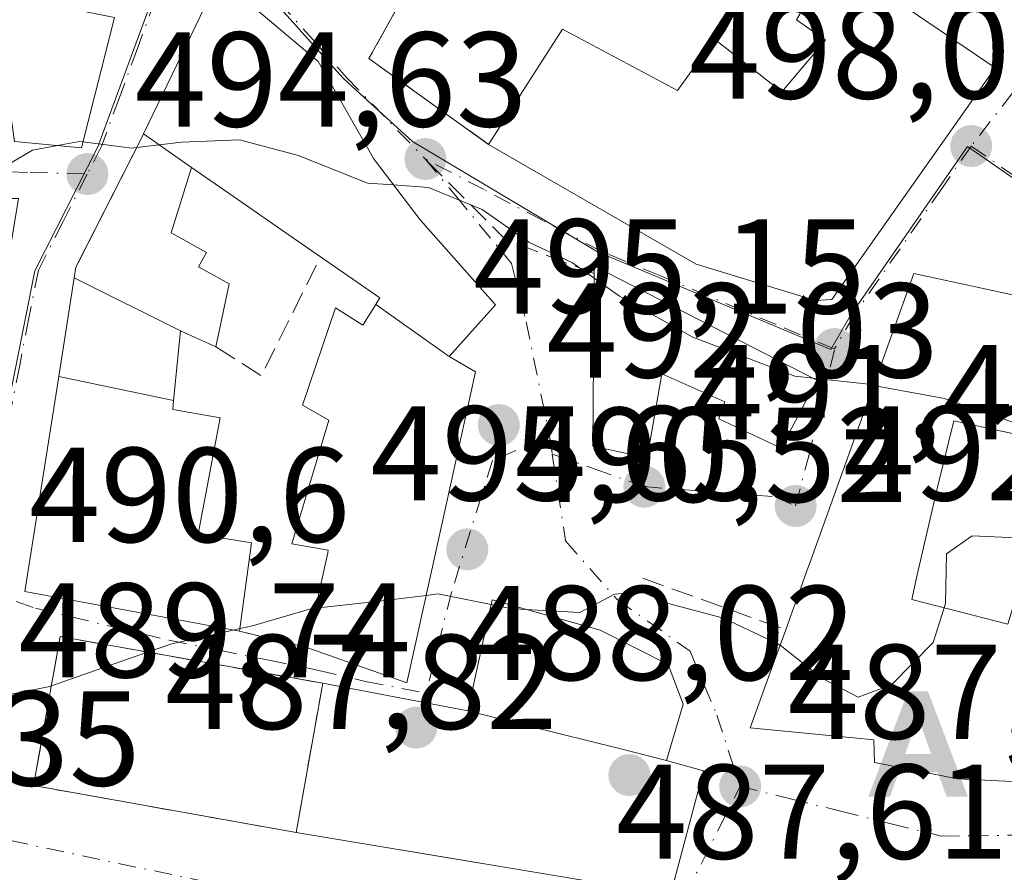
# Model space of a CAD drawing. Units: metres. Extents: x 556432 to 559889, y 4710155 to 4712497.
# Drawn here: x 558662 to 558735, y 4712181 to 4712244 of the extents above; entities that cross this region are included whole.
import ezdxf

# ---------------------------------------------------------------- set-up
doc = ezdxf.new("R2010")
doc.units = ezdxf.units.M
doc.header["$MEASUREMENT"] = 0
doc.linetypes.add('DGN Style 3', pattern=[2.307223458686699, 1.648016756204785, -0.6592067024819142])
doc.linetypes.add('DGN Style 4', pattern=[2.6384748266838614, 1.318413404963828, -0.6592067024819142, 0.001648016756204785, -0.6592067024819142])
for name, color, linetype, lineweight in [('Alojamiento puntual', 7, 'Continuous', 0), ('Curva de nivel maestra oculto', 30, 'DGN Style 3', 30), ('Curva de nivel normal', 30, 'Continuous', 0), ('Edificación Cxs', 1, 'Continuous', 13), ('Instalación de servicios públicos', 91, 'DGN Style 3', 0), ('Instalación de servicios públicos CxS', 91, 'Continuous', 0), ('Instalación sanitaria CxS', 9, 'Continuous', 0), ('Muro lineal', 1, 'DGN Style 3', 13), ('Núcleo urbano CxS', 7, 'Continuous', 0), ('Obra de contención lineal', 1, 'DGN Style 3', 13), ('Pista deportiva Cxs', 7, 'Continuous', 0), ('Punto de cota en terreno', 7, 'Continuous', 0), ('Rótulo de punto de cota en terreno', 7, 'Continuous', 0), ('Suelo desnudo CxS', 253, 'Continuous', 0), ('Vía urbana Cxs', 4, 'Continuous', 0), ('Vía urbana eje', 4, 'DGN Style 4', 0)]:
    doc.layers.add(name, color=color, linetype=linetype, lineweight=lineweight)
doc.styles.add('Style-Arial', font='txt')

# ---------------------------------------------------------------- blocks, each defined once
blk = doc.blocks.new('5PATER')
at = {"layer": 'Suelo desnudo CxS', "linetype": 'Continuous', "lineweight": 0}
h = blk.add_hatch(color=51, dxfattribs=at)
edge = h.paths.add_edge_path()
edge.add_ellipse((0, 0), major_axis=(-0.1095731443231308, -0.1110710700762829), ratio=0.9994222409660322, start_angle=0, end_angle=360)
blk = doc.blocks.new('*U36')
at = {"layer": 'Vía urbana Cxs', "color": 4, "linetype": 'Continuous', "lineweight": 0}
for points in [[(558740.6001000004, 4712222.8201, 501.7237000000023), (558728.6901000004, 4712225.380100001, 499.1956999999966), (558728.3486000003, 4712224.4308, 499.0185999999958), (558721.0301000001, 4712204.090100001, 497.0568000000058), (558720.7207000004, 4712203.2303, 496.7856000000029), (558719.8853000002, 4712200.908299999, 495.5469000000012), (558719.6781000001, 4712200.3321, 495.1609999999928), (558719.6239, 4712200.181500001, 495.0584999999992), (558719.1700999998, 4712198.920100001, 494.1725000000006), (558718.4392999997, 4712196.9069, 492.8536000000022), (558716.5201000003, 4712191.620100001, 490.5774999999995), (558724.2106999997, 4712190.875299999, 492.5727999999945), (558725.7100999998, 4712190.7301, 492.8641999999964), (558725.7600999996, 4712189.0601, 491.2397999999957), (558731.9600999998, 4712187.850099999, 492.3999999999942), (558751.1201, 4712186.890100001, 492.6064000000042)], [(558617.3700000001, 4712196.142700001, 494.3987000000052), (558623.3837000001, 4712195.937200001, 494.3920999999973), (558626.3101000004, 4712197.690099999, 494.4680999999982), (558628.6700999998, 4712201.770099999, 496.0847000000067), (558656.0701000001, 4712194.8201, 493.0400999999983), (558657.9600999998, 4712205.7301, 493.4186999999947), (558658.6901000004, 4712209.880100001, 494.8227000000043), (558662.1700999998, 4712230.970100001, 497.7890000000043), (558654.6401000004, 4712230.970100001, 500.7372999999934), (558653.2801000001, 4712243.460100001, 500.8368000000046), (558657.3800999997, 4712241.720100001, 498.8383000000031), (558660.8501000004, 4712242.6601, 500.4342000000034), (558661.8901000004, 4712235.210100001, 499.0663999999961), (558666.8501000004, 4712234.7301, 497.9055999999982), (558669.3201000001, 4712244.4101, 498.877999999997)]]:
    blk.add_polyline3d(points, dxfattribs=at)
for points in [[(558734.7301000003, 4712240.6601, 501.8815999999933), (558722.6401000004, 4712248.9001, 503.575800000006), (558726.2801000001, 4712254.420100001, 502.1070000000037), (558716.1700999998, 4712262.1801, 506.2777999999962), (558720.7600999996, 4712267.690099999, 506.4128000000055), (558716.8000999996, 4712271.5701, 507.4738999999972), (558719.2801000001, 4712274.340100001, 504.7565000000032), (558714.8901000004, 4712284.7301, 502.7474999999977), (558708.9600999998, 4712287.300100001, 503.6566000000021), (558696.4801000003, 4712293.130100001, 506.3285999999935), (558684.5301000001, 4712269.850099999, 504.2053000000015), (558706.7500999998, 4712258.0801, 505.6689999999944), (558705.0701000001, 4712255.770099999, 503.5896999999969), (558700.7600999996, 4712250.1501, 500.985799999995), (558695.2100999998, 4712253.9301, 501.9134999999952), (558688.2100999998, 4712241.370100001, 497.6686999999947), (558697.0900999998, 4712234.9801, 498.6717999999965), (558712.5301000001, 4712226.090100001, 499.9670999999944), (558721.3701, 4712223.380100001, 499.4945000000008), (558722.6001000004, 4712223.460100001, 499.6239999999962)], [(558697.6001000004, 4712223.050100001, 496.9995999999956), (558692.0100999996, 4712229.380100001, 497.8331000000035), (558688.5601000004, 4712233.9301, 498.2575999999972), (558688.2965000002, 4712234.3913, 498.2912000000069), (558684.9024999999, 4712240.330700001, 499.5412999999971), (558684.4401000004, 4712241.140100001, 499.7740999999951), (558677.0500999996, 4712247.380100001, 499.1156000000047), (558671.4747000001, 4712235.758300001, 499.5917999999947), (558671.3701, 4712235.540100001, 499.4848000000056), (558666.6200000001, 4712226.184699999, 496.4621000000043), (558666.4501, 4712225.850099999, 496.5446999999986), (558666.3261000002, 4712225.066500001, 496.6708999999974), (558666.1994000003, 4712224.2656, 496.7848999999987), (558665.1661, 4712217.735500001, 496.6172999999981), (558662.6401000004, 4712201.770099999, 494.6333000000013), (558672.8513000002, 4712199.876300001, 497.5218000000023), (558678.6001000004, 4712198.8101, 494.8889999999956), (558683.6001000004, 4712197.610099999, 495.2109000000055), (558691.0301000001, 4712194.970100001, 492.1128000000026), (558692.7805000005, 4712202.9211, 493.9945000000008), (558696.1201, 4712218.090100001, 495.4275999999954), (558694.1700999998, 4712219.220100001, 497.1497999999993)], [(558721.4801000003, 4712217.460100001, 497.0728999999993), (558704.9600999998, 4712225.9301, 497.0691999999981), (558704.9501, 4712225.380100001, 496.9995000000054), (558704.8300999999, 4712212.5701, 494.5623000000051), (558708.8701, 4712211.690099999, 495.6159000000043), (558709.9600999998, 4712217.9301, 498.7839999999997), (558714.6401000004, 4712215.850099999, 497.021900000007), (558714.2001, 4712214.5801, 496.129700000005), (558718.8400999998, 4712212.420100001, 495.7792000000045)], [(558697.3601000002, 4712201.130100001, 491.3579000000027), (558695.5500999996, 4712192.9001, 490.0328000000009), (558684.7801000001, 4712194.940099999, 495.1373000000021), (558665.2801000001, 4712198.4101, 495.4235999999946), (558663.3000999996, 4712187.340100001, 493.497000000003), (558682.8000999996, 4712183.850099999, 493.2072999999946), (558698.1305, 4712181.291300001, 488.1074999999983), (558710.6001000004, 4712179.210100001, 490.5660000000062), (558713.0601000004, 4712188.440099999, 488.4060999999929), (558710.3101000004, 4712189.210100001, 489.2707999999984), (558711.5500999996, 4712193.380100001, 490.3111000000063), (558710.4401000004, 4712196.3301, 490.6836999999941), (558705.3901000004, 4712198.890100001, 492.1867999999959), (558703.2939999999, 4712199.4748, 492.0574999999953)]]:
    blk.add_polyline3d(points, close=True, dxfattribs=at)
blk = doc.blocks.new('5ALOJA')
at = {"layer": 'Curva de nivel maestra oculto', "linetype": 'Continuous', "lineweight": 0}
h = blk.add_hatch(color=6, dxfattribs=at)
h.paths.add_polyline_path([(-0.3691, -0.3496), (-0.0741, 0.4354), (0.0729, 0.4354), (0.3709000000000001, -0.3496), (0.2119, -0.3496), (0.1469, -0.1686), (-0.1441, -0.1686), (-0.2091, -0.3496)])
h.paths.add_polyline_path([(-0.0961, -0.0326), (0.0009000000000000001, 0.2394), (0.09790000000000001, -0.0326)], flags=16)

msp = doc.modelspace()

# ---------------------------------------------------------------- linework, layer by layer
at = {"layer": 'Curva de nivel normal', "color": 30, "linetype": 'Continuous', "lineweight": 0, "flags": 128}
for points, elevation in [([(558666.9617999997, 4712235.168400001), (558666.7100000001, 4712235.200099999), (558665.0777000003, 4712234.9016)], 495), ([(558670.9716999996, 4712234.7555), (558670.5999999996, 4712234.710100001), (558666.9617999997, 4712235.168400001)], 495), ([(558690.0472999997, 4712231.968599999), (558688.0999999996, 4712232.110099999), (558682.9699999997, 4712234.1501), (558678.5999999996, 4712235.3201), (558674.2800000003, 4712235.1601), (558670.9716999996, 4712234.7555)], 495), ([(558665.0777000003, 4712234.9016), (558663.2100000001, 4712234.5601), (558661.7100000001, 4712233.670100001), (558658.4100000003, 4712230.970100001)], 495), ([(558704.9468, 4712225.0361), (558703.3200000003, 4712226.190099999), (558700.0999999996, 4712227.710100001), (558696.6200000001, 4712230.140100001), (558692.6399999997, 4712231.780099999), (558690.0472999997, 4712231.968599999)], 495), ([(558721.2002999998, 4712217.603499999), (558719.8499999996, 4712217.7501), (558712.2699999996, 4712220.670100001), (558706.8300000001, 4712223.700099999), (558704.9468, 4712225.0361)], 495), ([(558725.7000000002, 4712217.069700001), (558725.0999999996, 4712217.1801), (558721.2002999998, 4712217.603499999)], 495), ([(558739.4906000001, 4712213.667400001), (558736.5999999996, 4712214.140100001), (558730.9699999997, 4712216.100099999), (558725.7000000002, 4712217.069700001)], 495), ([(558756.3855, 4712194.727399999), (558756.0199999996, 4712195.130100001), (558752.0599999996, 4712197.3101), (558748.8499999996, 4712199.610099999), (558747, 4712199.620100001), (558746.7199999997, 4712197.220100001), (558745.4699999997, 4712194.390100001), (558744.4900000002, 4712193.8101), (558741.4500000002, 4712197.190099999), (558740.6799999997, 4712199.860099999), (558740.5999999996, 4712202.340100001), (558738.7599999999, 4712204.720100001), (558736.3300000001, 4712205.7601), (558733.0199999996, 4712205.9001), (558731.1200000001, 4712204.550100001), (558731.0300000003, 4712200.860099999), (558730.1200000001, 4712197.9801), (558727.0300000003, 4712194.8201), (558724.5599999996, 4712193.920100001), (558721.8399999999, 4712195.3201), (558718.75, 4712197.7631)], 490), ([(558692.4614000004, 4712201.471999999), (558689.1900000004, 4712201.0601), (558684.2418999998, 4712200.5208)], 490), ([(558697.2843000004, 4712200.785800001), (558693.3200000003, 4712201.5801), (558692.4614000004, 4712201.471999999)], 490), ([(558718.75, 4712197.7631), (558718.6399999997, 4712197.850099999), (558714.5599999996, 4712199.770099999), (558710.3600000005, 4712200.9001), (558708.4800000004, 4712201.7401), (558706.4400000004, 4712201.550100001), (558703.8700000001, 4712200.200099999), (558699.8575999998, 4712200.4334)], 490), ([(558699.8575999998, 4712200.4334), (558698.7100000001, 4712200.5001), (558697.2843000004, 4712200.785800001)], 490), ([(558684.2418999998, 4712200.5208), (558683.9600000001, 4712200.4901), (558679.5700000003, 4712199.220100001), (558678.6266999999, 4712199.0098)], 490), ([(558678.1256999997, 4712198.8981), (558673.5599999996, 4712197.880100001), (558671.7719000002, 4712197.254899999)], 490), ([(558678.6266999999, 4712199.0098), (558678.1256999997, 4712198.8981)], 490), ([(558671.7719000002, 4712197.254899999), (558664.6265000004, 4712194.756300001)], 490), ([(558664.6265000004, 4712194.756300001), (558664.3799999999, 4712194.670100001), (558660.7100000001, 4712193.950099999), (558657.9600000001, 4712194.360099999), (558652.9199999999, 4712193.690099999), (558650.7160999998, 4712191.693299999)], 490)]:
    msp.add_lwpolyline(points, dxfattribs=dict(at, elevation=elevation))
at = {"layer": 'Edificación Cxs', "color": 1, "linetype": 'Continuous', "lineweight": 13, "flags": 128}
for points, elevation in [([(558734.7301000003, 4712240.6601), (558722.6001000004, 4712223.460100001), (558721.3701, 4712223.380100001), (558712.5301000001, 4712226.090100001), (558697.0900999998, 4712234.9801), (558702.6001000004, 4712243.540100001), (558711.1201, 4712238.9801), (558713.8800999997, 4712242.8101), (558718.8800999997, 4712238.9001), (558722.1201, 4712242.7401), (558719.9600999998, 4712244.2501), (558722.6401000004, 4712248.9001)], 505.4513000000007), ([(558694.1704000002, 4712219.219900001), (558688.7189999997, 4712223.0933), (558688.7456999999, 4712223.135500001), (558689.0301000001, 4712223.590100001), (558684.6201, 4712226.640100001), (558682.2978999997, 4712228.242900001), (558678.1479000002, 4712231.1077), (558675.0303999997, 4712233.2599), (558671.4743999997, 4712235.758500001), (558677.0500999996, 4712247.380100001), (558684.4401000004, 4712241.140100001), (558684.9024999999, 4712240.330700001), (558688.2965000002, 4712234.3913), (558688.5601000004, 4712233.9301), (558692.0100999996, 4712229.380100001), (558697.6001000004, 4712223.050100001)], 500.3619999999939), ([(558669.3201000001, 4712244.4101), (558666.8501000004, 4712234.7301), (558661.8901000004, 4712235.210100001), (558660.8501000004, 4712242.6601), (558661.8901000004, 4712245.9301)], 500.4342000000034), ([(558675.0303999997, 4712233.2599), (558673.5201000003, 4712228.420100001), (558676.1401000004, 4712226.960100001), (558675.5401, 4712225.880100001), (558677.8300999999, 4712224.610099999), (558676.8501000004, 4712219.9301), (558674.2104000002, 4712221.130000001), (558666.3257999998, 4712225.066600001), (558666.4501, 4712225.850099999), (558671.3701, 4712235.540100001), (558671.4743999997, 4712235.758500001)], 500.3619999999938), ([(558704.9600999998, 4712225.9301), (558721.4801000003, 4712217.460100001), (558718.8400999998, 4712212.420100001), (558714.2001, 4712214.5801), (558714.6401000004, 4712215.850099999), (558709.9600999998, 4712217.9301), (558708.8701, 4712211.690099999), (558704.8300999999, 4712212.5701), (558704.9501, 4712225.380100001)], 498.7839999999998), ([(558694.1704000002, 4712219.219900001), (558696.1201, 4712218.090100001), (558692.7805000005, 4712202.9211), (558691.0301000001, 4712194.970100001), (558683.6001000004, 4712197.610099999), (558685.1513, 4712204.6447), (558685.1901000004, 4712204.8201), (558682.4801000003, 4712205.300100001), (558685.2301000003, 4712214.4901), (558683.2801000001, 4712215.610099999), (558685.7200999996, 4712222.8301), (558687.7600999996, 4712221.5601), (558688.7189999997, 4712223.0933)], 497.7548999999999), ([(558673.7039999999, 4712215.943), (558673.6401000004, 4712215.290100001), (558677.1601, 4712214.6601), (558675.5201000003, 4712206.0101), (558679.4801000003, 4712205.380100001), (558678.6001000004, 4712198.8101), (558672.8513000002, 4712199.876300001), (558662.6401000004, 4712201.770099999), (558665.1657999996, 4712217.7356)], 497.5218000000023), ([(558739.3427999998, 4712212.774800001), (558738.8701, 4712209.9301), (558744.1901000004, 4712208.7301), (558743.1254000004, 4712202.4496), (558737.0269999999, 4712203.888), (558736.8959999997, 4712203.445), (558735.6749999998, 4712199.324999999), (558728.5290000001, 4712201.176999999), (558728.9450000003, 4712202.987000001), (558730.449, 4712209.518999999), (558731.6600000003, 4712214.448000001)], 501.656799999997), ([(558711.5500999996, 4712193.380100001), (558710.3101000004, 4712189.210100001), (558706.9200999998, 4712190.0701), (558700.1201, 4712191.7601), (558695.5500999996, 4712192.9001), (558697.3601000002, 4712201.130100001), (558705.3901000004, 4712198.890100001), (558710.4401000004, 4712196.3301)], 492.1867999999959)]:
    msp.add_lwpolyline(points, close=True, dxfattribs=dict(at, elevation=elevation))
at = {"layer": 'Edificación Cxs', "color": 1, "linetype": 'Continuous', "lineweight": 13, "extrusion": (0.09504988765619334, -0.06478172657512085, 0.9933623944756975), "elevation": -251660.8623652274, "flags": 128}
msp.add_lwpolyline([(4208531.888366501, 2177702.250905401), (4208531.888366501, 2177687.522157537)], dxfattribs=at)
at = {"layer": 'Edificación Cxs', "color": 1, "linetype": 'Continuous', "lineweight": 13, "extrusion": (-0.002285100723738456, -0.1256805418541025, 0.9920681325967191), "elevation": -593018.6788295857, "flags": 128}
msp.add_lwpolyline([(472949.9593188422, 4684214.628267246), (472949.9593188422, 4684215.18275628)], dxfattribs=at)
at = {"layer": 'Edificación Cxs', "color": 1, "linetype": 'Continuous', "lineweight": 13, "elevation": 501.723499999993, "flags": 128}
for points in [[(558751.1201, 4712186.890100001), (558731.9600999998, 4712187.850099999), (558725.7600999996, 4712189.0601), (558725.7100999998, 4712190.7301), (558724.2106999997, 4712190.875299999), (558716.5201000003, 4712191.620100001), (558718.4392999997, 4712196.9069), (558719.1700999998, 4712198.920100001), (558719.6239, 4712200.181500001), (558719.6781000001, 4712200.3321), (558719.8853000002, 4712200.908299999), (558720.7207000004, 4712203.2303), (558721.0301000001, 4712204.090100001), (558728.6901000004, 4712225.380100001), (558740.6001000004, 4712222.820400001)], [(558739.3427999998, 4712212.774800001), (558731.6600000003, 4712214.448000001), (558730.449, 4712209.518999999), (558728.9450000003, 4712202.987000001), (558728.5290000001, 4712201.176999999), (558735.6749999998, 4712199.324999999)]]:
    msp.add_lwpolyline(points, dxfattribs=at)
at = {"layer": 'Edificación Cxs', "color": 1, "linetype": 'Continuous', "lineweight": 13, "extrusion": (-0.01555789176722879, -0.1687362118182317, 0.9855384532452258), "elevation": -803321.9040275477, "flags": 128}
msp.add_lwpolyline([(123683.2932670221, 4675059.327216165), (123663.5552024386, 4675061.036845539), (123664.5104694335, 4675072.406302541), (123684.2466977567, 4675070.71687682)], dxfattribs=at)
at = {"layer": 'Edificación Cxs', "color": 1, "linetype": 'Continuous', "lineweight": 13, "extrusion": (-0.02967905227111649, -0.166232671518897, 0.98563981898865), "elevation": -799413.9613635701, "flags": 128}
msp.add_lwpolyline([(-278227.2156630362, 4669082.381621217), (-278227.2156630362, 4669093.811118145)], dxfattribs=at)
at = {"layer": 'Edificación Cxs', "color": 1, "linetype": 'Continuous', "lineweight": 13}
for points in [[(558678.6001000004, 4712198.8101, 494.8889999999956), (558672.8513000002, 4712199.876300001, 497.5218000000023), (558662.6401000004, 4712201.770099999, 494.6333000000013), (558665.1661, 4712217.735500001, 496.6172999999981), (558666.3261000002, 4712225.066500001, 496.6708999999974), (558666.4501, 4712225.850099999, 496.5446999999986), (558671.3701, 4712235.540100001, 499.4848000000056), (558671.4747000001, 4712235.758300001, 499.5917999999947), (558677.0500999996, 4712247.380100001, 499.1156000000047), (558684.4401000004, 4712241.140100001, 499.7740999999951), (558684.9024999999, 4712240.330700001, 499.5412999999971), (558688.2965000002, 4712234.3913, 498.2912000000069), (558688.5601000004, 4712233.9301, 498.2575999999972)], [(558669.3201000001, 4712244.4101, 498.877999999997), (558666.8501000004, 4712234.7301, 497.9055999999982), (558661.8901000004, 4712235.210100001, 499.0663999999961), (558660.8501000004, 4712242.6601, 500.4342000000034), (558661.8901000004, 4712245.9301, 499.3653999999952), (558669.3201000001, 4712244.4101, 498.877999999997)], [(558697.0900999998, 4712234.9801, 498.6717999999965), (558702.6001000004, 4712243.540100001, 501.8573999999935), (558711.1201, 4712238.9801, 502.4033000000054), (558713.8800999997, 4712242.8101, 501.5142000000051), (558718.8800999997, 4712238.9001, 503.5531000000047), (558722.1201, 4712242.7401, 505.4513000000007), (558719.9600999998, 4712244.2501, 503.5187000000006)], [(558734.7301000003, 4712240.6601, 501.8815999999933), (558722.6001000004, 4712223.460100001, 499.6239999999962), (558721.3701, 4712223.380100001, 499.4945000000008), (558712.5301000001, 4712226.090100001, 499.9670999999944), (558697.0900999998, 4712234.9801, 498.6717999999965)], [(558688.5601000004, 4712233.9301, 498.2575999999972), (558692.0100999996, 4712229.380100001, 497.8331000000035), (558697.6001000004, 4712223.050100001, 496.9995999999956), (558694.1700999998, 4712219.220100001, 497.1497999999993), (558696.1201, 4712218.090100001, 495.4275999999954), (558692.7805000005, 4712202.9211, 493.9945000000008), (558691.0301000001, 4712194.970100001, 492.1128000000026), (558683.6001000004, 4712197.610099999, 495.2109000000055)], [(558684.6201, 4712226.640100001, 497.8646000000008), (558682.2978999997, 4712228.242900001, 497.9277000000002), (558678.1479000002, 4712231.1077, 499.726999999999), (558675.0301000001, 4712233.2601, 500.3619999999937), (558673.5201000003, 4712228.420100001, 497.6668999999966), (558676.1401000004, 4712226.960100001, 496.4658000000054), (558675.5401, 4712225.880100001, 496.6594999999944), (558677.8300999999, 4712224.610099999, 495.9412000000011), (558676.8501000004, 4712219.9301, 495.5288)], [(558683.6001000004, 4712197.610099999, 495.2109000000055), (558685.1513, 4712204.6447, 494.6635999999999), (558685.1901000004, 4712204.8201, 494.6394), (558682.4801000003, 4712205.300100001, 492.8917999999976), (558685.2301000003, 4712214.4901, 494.8095999999932), (558683.2801000001, 4712215.610099999, 494.4796000000061), (558685.7200999996, 4712222.8301, 496.2158000000054), (558687.7600999996, 4712221.5601, 496.7143999999971), (558688.7193, 4712223.0931, 497.7550000000047), (558688.7456999999, 4712223.135500001, 497.7844000000041), (558689.0301000001, 4712223.590100001, 498.0767000000051), (558684.6201, 4712226.640100001, 497.8646000000008)], [(558719.1700999998, 4712198.920100001, 494.1725000000006), (558719.6239, 4712200.181500001, 495.0584999999992), (558719.6781000001, 4712200.3321, 495.1609999999928), (558719.8853000002, 4712200.908299999, 495.5469000000012), (558720.7207000004, 4712203.2303, 496.7856000000029), (558721.0301000001, 4712204.090100001, 497.0568000000058), (558728.6901000004, 4712225.380100001, 499.1956999999966), (558740.6001000004, 4712222.8201, 501.7237000000023), (558742.6201, 4712226.520099999, 499.7565000000032)], [(558704.9600999998, 4712225.9301, 497.0691999999981), (558721.4801000003, 4712217.460100001, 497.0728999999993), (558718.8400999998, 4712212.420100001, 495.7792000000045), (558714.2001, 4712214.5801, 496.129700000005), (558714.6401000004, 4712215.850099999, 497.021900000007), (558709.9600999998, 4712217.9301, 498.7839999999997), (558708.8701, 4712211.690099999, 495.6159000000043), (558704.8300999999, 4712212.5701, 494.5623000000051), (558704.9501, 4712225.380100001, 496.9995000000054)], [(558676.8501000004, 4712219.9301, 495.5288), (558674.2100999998, 4712221.130100001, 497.0078000000067), (558673.7037000004, 4712215.9431, 496.772100000002), (558673.6401000004, 4712215.290100001, 496.835500000001), (558677.1601, 4712214.6601, 494.9649999999965), (558675.5201000003, 4712206.0101, 495.4808000000049), (558679.4801000003, 4712205.380100001, 493.3353000000062), (558678.6001000004, 4712198.8101, 494.8889999999956)], [(558695.5500999996, 4712192.9001, 490.0328000000009), (558697.3601000002, 4712201.130100001, 491.3579000000027), (558705.3901000004, 4712198.890100001, 492.1867999999959), (558710.4401000004, 4712196.3301, 490.6836999999941), (558711.5500999996, 4712193.380100001, 490.3111000000063), (558710.3101000004, 4712189.210100001, 489.2707999999984)], [(558751.1201, 4712186.890100001, 492.6064000000042), (558731.9600999998, 4712187.850099999, 492.3999999999942), (558725.7600999996, 4712189.0601, 491.2397999999957), (558725.7100999998, 4712190.7301, 492.8641999999964), (558724.2106999997, 4712190.875299999, 492.5727999999945), (558716.5201000003, 4712191.620100001, 490.5774999999995), (558718.4392999997, 4712196.9069, 492.8536000000022), (558719.1700999998, 4712198.920100001, 494.1725000000006)], [(558695.5500999996, 4712192.9001, 490.0328000000009), (558700.1201, 4712191.7601, 490.5207999999984), (558706.9200999998, 4712190.0701, 490.7419999999984), (558710.3101000004, 4712189.210100001, 489.2707999999984)]]:
    msp.add_polyline3d(points, dxfattribs=at)
for points in [[(558674.2104000002, 4712221.130000001, 497.0075999999972), (558673.7039999999, 4712215.943, 497.0075999999972), (558665.1657999996, 4712217.7356, 497.0075999999972), (558666.3257999998, 4712225.066600001, 497.0075999999972)], [(558684.7801000001, 4712194.940099999, 495.4235999999946), (558682.8000999996, 4712183.850099999, 495.4235999999946), (558663.3000999996, 4712187.340100001, 495.4235999999946), (558665.2801000001, 4712198.4101, 495.4235999999946)]]:
    msp.add_3dface(points, dxfattribs=at)
at = {"layer": 'Instalación de servicios públicos', "color": 91, "linetype": 'DGN Style 3', "lineweight": 0, "extrusion": (-0.01555789176722879, -0.1687362118182317, 0.9855384532452258), "elevation": -803321.9040287422, "flags": 128}
msp.add_lwpolyline([(123684.2466977567, 4675070.71687682), (123683.2932670221, 4675059.327216165), (123663.5552024386, 4675061.036845539), (123664.5104694335, 4675072.406302541), (123684.2466977567, 4675070.71687682)], dxfattribs=at)
at = {"layer": 'Instalación de servicios públicos CxS', "color": 91, "linetype": 'Continuous', "lineweight": 0}
msp.add_3dface([(558684.7801000001, 4712194.940099999, 495.1373000000021), (558682.8000999996, 4712183.850099999, 493.2072999999946), (558663.3000999996, 4712187.340100001, 493.497000000003), (558665.2801000001, 4712198.4101, 495.4235999999946)], dxfattribs=at)
at = {"layer": 'Instalación sanitaria CxS', "color": 9, "linetype": 'Continuous', "lineweight": 0, "extrusion": (-0.01555789176722879, -0.1687362118182317, 0.9855384532452258), "elevation": -803321.9040275477, "flags": 128}
msp.add_lwpolyline([(123683.2932670221, 4675059.327216165), (123663.5552024386, 4675061.036845539), (123664.5104694335, 4675072.406302541), (123684.2466977567, 4675070.71687682)], dxfattribs=at)
at = {"layer": 'Instalación sanitaria CxS', "color": 9, "linetype": 'Continuous', "lineweight": 0, "extrusion": (-0.02967905227111649, -0.166232671518897, 0.98563981898865), "elevation": -799413.9613635701, "flags": 128}
msp.add_lwpolyline([(-278227.2156630362, 4669093.811118145), (-278227.2156630362, 4669082.381621217)], dxfattribs=at)
msp.add_lwpolyline([(-278227.2156630362, 4669093.811118145), (-278227.2156630362, 4669082.381621217)], dxfattribs=at)
at = {"layer": 'Instalación sanitaria CxS', "color": 9, "linetype": 'Continuous', "lineweight": 0}
msp.add_3dface([(558684.7801000001, 4712194.940099999, 495.1373000000021), (558682.8000999996, 4712183.850099999, 493.2072999999946), (558663.3000999996, 4712187.340100001, 493.497000000003), (558665.2801000001, 4712198.4101, 495.4235999999946)], dxfattribs=at)
at = {"layer": 'Muro lineal', "color": 1, "linetype": 'DGN Style 3', "lineweight": 13, "extrusion": (0.01195047010674748, -0.3410486362131607, 0.9399696878098629), "elevation": -1599953.947649191, "flags": 128}
msp.add_lwpolyline([(723350.8371221316, 4408406.477385517), (723354.1301147474, 4408404.076562302), (723358.8373330754, 4408413.322061295)], dxfattribs=at)
at = {"layer": 'Muro lineal', "color": 1, "linetype": 'DGN Style 3', "lineweight": 13, "extrusion": (-0.06075474230507392, 0.01458113816248818, 0.9980462172150799), "elevation": 35260.76961313687, "flags": 128}
msp.add_lwpolyline([(-4712462.761658778, -555329.674282113), (-4712462.761658779, -555324.5222320732)], dxfattribs=at)
at = {"layer": 'Muro lineal', "color": 1, "linetype": 'DGN Style 3', "lineweight": 13}
msp.add_polyline3d([(558700.7600999996, 4712250.1501, 500.985799999995), (558695.2100999998, 4712253.9301, 501.9134999999952), (558688.2100999998, 4712241.370100001, 497.6686999999947), (558697.0900999998, 4712234.9801, 498.6717999999965)], dxfattribs=at)
at = {"layer": 'Núcleo urbano CxS', "color": 7, "linetype": 'Continuous', "lineweight": 0}
for points in [[(558751.8617000004, 4712221.519500001, 496.2271999999939), (558732.6721000001, 4712234.815300001, 498.2243000000017), (558724.0053000003, 4712222.314300001, 496.1895999999979), (558722.5302999998, 4712219.737700001, 495.8074999999953), (558705.2002999998, 4712226.999700001, 495.5834999999934), (558691.4502999998, 4712235.2083, 495.5225999999967), (558686.6902999999, 4712239.537900001, 496.0684000000037), (558686.2726999996, 4712239.9189, 496.1376000000019), (558676.2374999998, 4712251.1339, 497.6937000000034), (558676.1310999999, 4712251.3223, 497.7121999999945), (558674.6606999999, 4712253.9069, 498.0553000000073), (558675.3444999997, 4712256.421900001, 498.4260000000068), (558676.9581000004, 4712259.485500001, 498.9308000000019), (558679.5714999996, 4712264.445900001, 499.7991000000038), (558681.5088999998, 4712267.964299999, 500.2440000000061), (558682.3198999995, 4712269.438899999, 500.449099999998), (558688.6272999998, 4712282.2305, 502.6294000000053), (558691.9823000003, 4712289.521500001, 503.2976999999955), (558695.0543000001, 4712296.369700001, 503.2976999999955), (558750.1453, 4712280.272700001, 498.7474999999977)], [(558658.8586999997, 4712176.9713, 490.2520999999979), (558658.6331000002, 4712183.7709, 489.7084999999934), (558658.3630999997, 4712191.8073, 490.0706000000064), (558658.2975000005, 4712193.806299999, 490.1941999999981), (558659.1574999997, 4712201.866900001, 490.8787000000011), (558659.2149, 4712202.415899999, 490.9324999999953), (558661.2993000001, 4712214.990900001, 492.1968000000052), (558663.3882999998, 4712225.5909, 494.1301999999997), (558668.0702999998, 4712234.798900001, 495.1903000000021), (558673.4111000003, 4712249.3399, 497.5265000000073), (558674.4271, 4712253.058900001, 497.9321999999956), (558674.6606999999, 4712253.9069, 498.0553000000073), (558676.1310999999, 4712251.3223, 497.7121999999945), (558676.2374999998, 4712251.1339, 497.6937000000034), (558686.2726999996, 4712239.9189, 496.1376000000019), (558686.6902999999, 4712239.537900001, 496.0684000000037), (558691.4502999998, 4712235.2083, 495.5225999999967), (558705.2002999998, 4712226.999700001, 495.5834999999934), (558722.5302999998, 4712219.737700001, 495.8074999999953), (558724.0053000003, 4712222.314300001, 496.1895999999979), (558732.6721000001, 4712234.815300001, 498.2243000000017), (558751.8617000004, 4712221.519500001, 496.2271999999939)], [(558674.6606999999, 4712253.9069, 498.0553000000073), (558674.4271, 4712253.058900001, 497.9321999999956), (558673.4111000003, 4712249.3399, 497.5265000000073), (558668.0702999998, 4712234.798900001, 495.1903000000021), (558663.3882999998, 4712225.5909, 494.1301999999997), (558661.2993000001, 4712214.990900001, 492.1968000000052), (558659.2149, 4712202.415899999, 490.9324999999953), (558659.1574999997, 4712201.866900001, 490.8787000000011), (558658.2975000005, 4712193.806299999, 490.1941999999981), (558658.3630999997, 4712191.8073, 490.0706000000064), (558658.6331000002, 4712183.7709, 489.7084999999934), (558658.8586999997, 4712176.9713, 490.2520999999979), (558660.4357000003, 4712163.671900001, 490.7835000000051), (558662.8768999996, 4712150.154899999, 492.0973999999987), (558664.0689000003, 4712137.047700001, 493.4303999999975), (558664.1880999999, 4712129.9209, 494.4517000000051), (558663.6391000003, 4712119.144300001, 495.8326999999991), (558662.9757000003, 4712106.045299999, 497.2081000000035), (558663.6391000003, 4712101.101299999, 497.6532000000007), (558664.7533, 4712093.0363, 498.2266999999993), (558676.6193000004, 4712083.7587, 498.1717999999965), (558678.6923000002, 4712080.9121, 498.1763999999966), (558678.7373000003, 4712080.8507, 498.1772999999957)], [(558674.6606999999, 4712253.9069, 498.0553000000073), (558676.1310999999, 4712251.3223, 497.7121999999945), (558676.2374999998, 4712251.1339, 497.6937000000034), (558686.2726999996, 4712239.9189, 496.1376000000019), (558686.6902999999, 4712239.537900001, 496.0684000000037), (558691.4502999998, 4712235.2083, 495.5225999999967), (558705.2002999998, 4712226.999700001, 495.5834999999934), (558722.5302999998, 4712219.737700001, 495.8074999999953), (558724.0053000003, 4712222.314300001, 496.1895999999979), (558732.6721000001, 4712234.815300001, 498.2243000000017), (558751.8617000004, 4712221.519500001, 496.2271999999939), (558762.4583000002, 4712213.3687, 494.4496999999974), (558777.5318999998, 4712201.236099999, 490.0794000000024), (558779.6288999999, 4712196.4025, 489.1202999999951), (558778.4738999996, 4712192.941500001, 488.8313000000053), (558776.7414999995, 4712187.8665, 488.6012999999948), (558776.1391000003, 4712186.1009, 488.5001000000047), (558771.9039000003, 4712187.236099999, 488.7728000000062), (558771.3059, 4712187.395500001, 488.8319999999949), (558766.4360999997, 4712186.425100001, 489.0062999999937), (558739.3328999998, 4712126.0251, 489.1315999999933)], [(558674.6606999999, 4712253.9069, 498.0553000000073), (558676.1310999999, 4712251.3223, 497.7121999999945), (558676.2374999998, 4712251.1339, 497.6937000000034), (558686.2726999996, 4712239.9189, 496.1376000000019), (558686.6902999999, 4712239.537900001, 496.0684000000037), (558691.4502999998, 4712235.2083, 495.5225999999967), (558705.2002999998, 4712226.999700001, 495.5834999999934), (558722.5302999998, 4712219.737700001, 495.8074999999953), (558724.0053000003, 4712222.314300001, 496.1895999999979), (558732.6721000001, 4712234.815300001, 498.2243000000017), (558751.8617000004, 4712221.519500001, 496.2271999999939), (558762.4583000002, 4712213.3687, 494.4496999999974), (558777.5318999998, 4712201.236099999, 490.0794000000024), (558779.6288999999, 4712196.4025, 489.1202999999951), (558778.4738999996, 4712192.941500001, 488.8313000000053), (558776.7414999995, 4712187.8665, 488.6012999999948), (558776.1391000003, 4712186.1009, 488.5001000000047), (558771.9039000003, 4712187.236099999, 488.7728000000062), (558771.3059, 4712187.395500001, 488.8319999999949), (558766.4360999997, 4712186.425100001, 489.0062999999937), (558739.3328999998, 4712126.0251, 489.1315999999933)], [(558673.4111000003, 4712249.3399, 497.5265000000073), (558668.0702999998, 4712234.798900001, 495.1903000000021), (558663.3882999998, 4712225.5909, 494.1301999999997), (558661.2993000001, 4712214.990900001, 492.1968000000052), (558659.2149, 4712202.415899999, 490.9324999999953), (558659.1574999997, 4712201.866900001, 490.8787000000011), (558658.2975000005, 4712193.806299999, 490.1941999999981), (558658.3630999997, 4712191.8073, 490.0706000000064), (558658.6331000002, 4712183.7709, 489.7084999999934), (558658.8586999997, 4712176.9713, 490.2520999999979)]]:
    msp.add_polyline3d(points, dxfattribs=at)
at = {"layer": 'Obra de contención lineal', "color": 1, "linetype": 'DGN Style 3', "lineweight": 13, "extrusion": (-0.2987348897790154, -0.3534934720716601, 0.8864535130684756), "elevation": -1832205.005530093, "flags": 128}
msp.add_lwpolyline([(-2614884.105763508, 3510369.020905539), (-2614875.853980278, 3510368.247382734), (-2614869.159408719, 3510370.863315862)], dxfattribs=at)
at = {"layer": 'Obra de contención lineal', "color": 1, "linetype": 'DGN Style 3', "lineweight": 13, "extrusion": (-0.05268506081979393, 0.0189507469237105, 0.9984313464417311), "elevation": 60356.93304564321, "flags": 128}
msp.add_lwpolyline([(-4623183.101850181, -1067494.823754385), (-4623183.10185018, -1067483.519889452)], dxfattribs=at)
at = {"layer": 'Pista deportiva Cxs', "color": 7, "linetype": 'Continuous', "lineweight": 0, "elevation": 495.1373000000021, "flags": 128}
msp.add_lwpolyline([(558695.5500999996, 4712192.9001), (558700.1201, 4712191.7601), (558706.9200999998, 4712190.0701), (558710.3101000004, 4712189.210100001), (558713.0601000004, 4712188.440099999), (558710.6001000004, 4712179.210100001), (558682.8000999996, 4712183.850099999), (558684.7801000001, 4712194.940099999)], close=True, dxfattribs=at)
at = {"layer": 'Pista deportiva Cxs', "color": 7, "linetype": 'Continuous', "lineweight": 0, "extrusion": (-0.02967905227111649, -0.166232671518897, 0.98563981898865), "elevation": -799413.9613635701, "flags": 128}
msp.add_lwpolyline([(-278227.2156630362, 4669082.381621217), (-278227.2156630362, 4669093.811118145)], dxfattribs=at)
at = {"layer": 'Pista deportiva Cxs', "color": 7, "linetype": 'Continuous', "lineweight": 0, "extrusion": (0.4147722843173658, -0.07856410953838834, 0.906527237789684), "elevation": -138033.5815359378, "flags": 128}
msp.add_lwpolyline([(4733845.97215073, 297588.8514394102), (4733845.972150731, 297576.7596893203)], dxfattribs=at)
at = {"layer": 'Pista deportiva Cxs', "color": 7, "linetype": 'Continuous', "lineweight": 0}
for points in [[(558695.5500999996, 4712192.9001, 490.0328000000009), (558700.1201, 4712191.7601, 490.5207999999984), (558706.9200999998, 4712190.0701, 490.7419999999984), (558710.3101000004, 4712189.210100001, 489.2707999999984)], [(558710.3101000004, 4712189.210100001, 489.2707999999984), (558713.0601000004, 4712188.440099999, 488.4060999999929), (558710.6001000004, 4712179.210100001, 490.5660000000062), (558682.8000999996, 4712183.850099999, 493.2072999999946)]]:
    msp.add_polyline3d(points, dxfattribs=at)
at = {"layer": 'Vía urbana Cxs', "color": 4, "linetype": 'Continuous', "lineweight": 0, "extrusion": (0.09504988765619334, -0.06478172657512085, 0.9933623944756975), "elevation": -251660.8623652274, "flags": 128}
msp.add_lwpolyline([(4208531.888366501, 2177687.522157537), (4208531.888366501, 2177702.250905401)], dxfattribs=at)
at = {"layer": 'Vía urbana Cxs', "color": 4, "linetype": 'Continuous', "lineweight": 0, "extrusion": (0.2912258478017315, 0.1324261634602276, 0.9474443607955921), "elevation": 787199.6816158477, "flags": 128}
msp.add_lwpolyline([(4058303.898412771, -2329737.208066924), (4058311.974547788, -2329734.602732886), (4058317.544517126, -2329733.275841104)], dxfattribs=at)
at = {"layer": 'Vía urbana Cxs', "color": 4, "linetype": 'Continuous', "lineweight": 0, "extrusion": (-0.002285100723738456, -0.1256805418541025, 0.9920681325967191), "elevation": -593018.6788295857, "flags": 128}
msp.add_lwpolyline([(472949.9593188422, 4684215.18275628), (472949.9593188422, 4684214.628267246)], dxfattribs=at)
at = {"layer": 'Vía urbana Cxs', "color": 4, "linetype": 'Continuous', "lineweight": 0, "extrusion": (-0.0001773502633184741, 9.09295841400425e-05, 0.9999999801393472), "elevation": 826.4634625347247, "flags": 128}
msp.add_lwpolyline([(558721.5594692446, 4712217.404430775), (558705.0394688477, 4712225.874430808)], dxfattribs=at)
at = {"layer": 'Vía urbana Cxs', "color": 4, "linetype": 'Continuous', "lineweight": 0, "extrusion": (-0.03336641844730812, -0.1517158142320386, 0.9878608170344185), "elevation": -733071.7679642071, "flags": 128}
msp.add_lwpolyline([(-466494.8707333071, 4664972.753481458), (-466494.8707333071, 4664964.223247578)], dxfattribs=at)
at = {"layer": 'Vía urbana Cxs', "color": 4, "linetype": 'Continuous', "lineweight": 0, "extrusion": (-0.06075474230507392, 0.01458113816248818, 0.9980462172150799), "elevation": 35260.76961313687, "flags": 128}
msp.add_lwpolyline([(-4712462.761658778, -555329.674282113), (-4712462.761658779, -555324.5222320732)], dxfattribs=at)
at = {"layer": 'Vía urbana Cxs', "color": 4, "linetype": 'Continuous', "lineweight": 0, "extrusion": (-0.01555789176722879, -0.1687362118182317, 0.9855384532452258), "elevation": -803321.9040275477, "flags": 128}
msp.add_lwpolyline([(123684.2466977567, 4675070.71687682), (123664.5104694335, 4675072.406302541), (123663.5552024386, 4675061.036845539), (123683.2932670221, 4675059.327216165)], dxfattribs=at)
at = {"layer": 'Vía urbana Cxs', "color": 4, "linetype": 'Continuous', "lineweight": 0, "extrusion": (0.4147722843173658, -0.07856410953838834, 0.906527237789684), "elevation": -138033.5815359378, "flags": 128}
msp.add_lwpolyline([(4733845.972150731, 297576.7596893203), (4733845.97215073, 297588.8514394102)], dxfattribs=at)
at = {"layer": 'Vía urbana Cxs', "color": 4, "linetype": 'Continuous', "lineweight": 0}
for points in [[(558700.7600999996, 4712250.1501, 500.985799999995), (558695.2100999998, 4712253.9301, 501.9134999999952), (558688.2100999998, 4712241.370100001, 497.6686999999947), (558697.0900999998, 4712234.9801, 498.6717999999965)], [(558688.5601000004, 4712233.9301, 498.2575999999972), (558688.2965000002, 4712234.3913, 498.2912000000069), (558684.9024999999, 4712240.330700001, 499.5412999999971), (558684.4401000004, 4712241.140100001, 499.7740999999951), (558677.0500999996, 4712247.380100001, 499.1156000000047), (558671.4747000001, 4712235.758300001, 499.5917999999947), (558671.3701, 4712235.540100001, 499.4848000000056), (558666.6200000001, 4712226.184699999, 496.4621000000043), (558666.4501, 4712225.850099999, 496.5446999999986), (558666.3261000002, 4712225.066500001, 496.6708999999974), (558666.1994000003, 4712224.2656, 496.7848999999987), (558665.1661, 4712217.735500001, 496.6172999999981), (558662.6401000004, 4712201.770099999, 494.6333000000013), (558672.8513000002, 4712199.876300001, 497.5218000000023), (558678.6001000004, 4712198.8101, 494.8889999999956)], [(558660.8501000004, 4712242.6601, 500.4342000000034), (558661.8901000004, 4712235.210100001, 499.0663999999961), (558666.8501000004, 4712234.7301, 497.9055999999982), (558669.3201000001, 4712244.4101, 498.877999999997)], [(558697.0900999998, 4712234.9801, 498.6717999999965), (558712.5301000001, 4712226.090100001, 499.9670999999944), (558721.3701, 4712223.380100001, 499.4945000000008), (558722.6001000004, 4712223.460100001, 499.6239999999962), (558734.7301000003, 4712240.6601, 501.8815999999933)], [(558742.6201, 4712226.520099999, 499.7565000000032), (558740.6001000004, 4712222.8201, 501.7237000000023), (558728.6901000004, 4712225.380100001, 499.1956999999966), (558728.3486000003, 4712224.4308, 499.0185999999958), (558721.0301000001, 4712204.090100001, 497.0568000000058), (558720.7207000004, 4712203.2303, 496.7856000000029), (558719.8853000002, 4712200.908299999, 495.5469000000012), (558719.6781000001, 4712200.3321, 495.1609999999928), (558719.6239, 4712200.181500001, 495.0584999999992), (558719.1700999998, 4712198.920100001, 494.1725000000006)], [(558704.9501, 4712225.380100001, 496.9995000000054), (558704.8300999999, 4712212.5701, 494.5623000000051), (558708.8701, 4712211.690099999, 495.6159000000043), (558709.9600999998, 4712217.9301, 498.7839999999997), (558714.6401000004, 4712215.850099999, 497.021900000007), (558714.2001, 4712214.5801, 496.129700000005), (558718.8400999998, 4712212.420100001, 495.7792000000045), (558721.4801000003, 4712217.460100001, 497.0728999999993)], [(558683.6001000004, 4712197.610099999, 495.2109000000055), (558691.0301000001, 4712194.970100001, 492.1128000000026), (558692.7805000005, 4712202.9211, 493.9945000000008), (558696.1201, 4712218.090100001, 495.4275999999954), (558694.1700999998, 4712219.220100001, 497.1497999999993), (558697.6001000004, 4712223.050100001, 496.9995999999956)], [(558710.3101000004, 4712189.210100001, 489.2707999999984), (558711.5500999996, 4712193.380100001, 490.3111000000063), (558710.4401000004, 4712196.3301, 490.6836999999941), (558705.3901000004, 4712198.890100001, 492.1867999999959), (558703.2939999999, 4712199.4748, 492.0574999999953), (558697.3601000002, 4712201.130100001, 491.3579000000027)], [(558719.1700999998, 4712198.920100001, 494.1725000000006), (558718.4392999997, 4712196.9069, 492.8536000000022), (558716.5201000003, 4712191.620100001, 490.5774999999995), (558724.2106999997, 4712190.875299999, 492.5727999999945), (558725.7100999998, 4712190.7301, 492.8641999999964), (558725.7600999996, 4712189.0601, 491.2397999999957), (558731.9600999998, 4712187.850099999, 492.3999999999942), (558751.1201, 4712186.890100001, 492.6064000000042)], [(558682.8000999996, 4712183.850099999, 493.2072999999946), (558698.1305, 4712181.291400001, 488.1074999999983), (558710.6001000004, 4712179.210100001, 490.5660000000062), (558713.0601000004, 4712188.440099999, 488.4060999999929), (558710.3101000004, 4712189.210100001, 489.2707999999984)]]:
    msp.add_polyline3d(points, dxfattribs=at)
at = {"layer": 'Vía urbana eje', "color": 4, "linetype": 'DGN Style 4', "lineweight": 0, "extrusion": (-0.78774412586949, 0.6159979700330195, 0.002386016201220552), "elevation": 2462589.713509575, "flags": 128}
msp.add_lwpolyline([(-4056235.755959242, -5375.097853465688), (-4056232.251219864, -5375.418855827751), (-4056228.738603021, -5373.666949392568), (-4056225.233863641, -5374.24235103046)], dxfattribs=at)
at = {"layer": 'Vía urbana eje', "color": 4, "linetype": 'DGN Style 4', "lineweight": 0, "extrusion": (0.04820865090464894, -0.3159752589522242, 0.9475418522197468), "elevation": -1461541.259534614, "flags": 128}
msp.add_lwpolyline([(1263032.758945489, 4334252.841150377), (1263032.758945489, 4334251.385725377)], dxfattribs=at)
at = {"layer": 'Vía urbana eje', "color": 4, "linetype": 'DGN Style 4', "lineweight": 0, "extrusion": (-0.7701146979142839, 0.4971223440871945, 0.399740824867369), "elevation": 1912453.48713227, "flags": 128}
msp.add_lwpolyline([(-4261991.214588095, -833484.301528413), (-4261998.380648623, -833484.8447148383), (-4262005.843862158, -833486.8747636437)], dxfattribs=at)
at = {"layer": 'Vía urbana eje', "color": 4, "linetype": 'DGN Style 4', "lineweight": 0}
for points in [[(558673.6801000005, 4712255.0601, 498.139599999995), (558673.6801000005, 4712249.380100001, 497.8372999999993), (558672.3501000004, 4712245.7401, 498.0129000000015), (558671.0100999996, 4712242.110099999, 499.2994999999937), (558669.6801000005, 4712238.470100001, 499.7814000000071), (558668.3400999998, 4712234.840100001, 498.1236000000063), (558667.2901, 4712232.780099999, 496.6174000000028)], [(558673.6801000005, 4712255.0601, 498.139599999995), (558676.4600999998, 4712251.270099999, 497.956600000005), (558681.5000999998, 4712245.610099999, 499.2516000000033), (558684.0201000003, 4712242.790100001, 499.8129999999946), (558686.5401, 4712239.960100001, 498.4303999999975), (558692.4001000002, 4712233.9001, 496.2032000000036)], [(558657.3800999997, 4712241.720100001, 498.8383000000031), (558657.1801000005, 4712234.6801, 498.2057999999961), (558657.5301000001, 4712233.5001, 498.1152000000002), (558658.8000999996, 4712233.0101, 498.1490999999951), (558663.0500999996, 4712232.9001, 497.8371999999945), (558667.2901, 4712232.780099999, 496.6174000000028)], [(558732.9401000004, 4712234.860099999, 501.5519000000059), (558730.7801000001, 4712231.7301, 501.0567000000011), (558724.2801000001, 4712222.350099999, 498.4330999999948), (558722.8000999996, 4712219.780099999, 497.7063999999955)], [(558732.9401000004, 4712234.860099999, 501.5519000000059), (558752.1401000004, 4712221.5601, 500.804099999994), (558755.6700999998, 4712218.840100001, 499.2673000000068), (558759.2001, 4712216.130100001, 497.4808000000049), (558762.7301000003, 4712213.4101, 496.2890000000043), (558766.2801000001, 4712209.9101, 495.4207000000025)], [(558722.8000999996, 4712219.780099999, 497.7063999999955), (558718.4700999996, 4712221.590100001, 498.293399999995), (558709.8101000004, 4712225.2301, 498.8654999999999), (558705.4700999996, 4712227.040100001, 497.4306999999972), (558701.1201, 4712229.3301, 497.7961000000069), (558696.7600999996, 4712231.620100001, 497.2210000000051), (558692.4001000002, 4712233.9001, 496.2032000000036)], [(558692.4001000002, 4712233.9001, 496.2032000000036), (558694.6700999998, 4712231.1501, 496.8944000000047), (558698.7983999997, 4712226.1306, 495.8942999999999), (558699.9000000004, 4712221.805600001, 495.9474999999948), (558701.6198000005, 4712213.3389, 493.1910000000062)], [(558667.2901, 4712232.780099999, 496.6174000000028), (558665.4801000003, 4712229.210100001, 496.7241999999969), (558663.6601, 4712225.630100001, 497.039300000004), (558662.9600999998, 4712222.100099999, 496.6907000000065), (558662.2701000003, 4712218.5701, 495.9397000000026), (558661.5701000001, 4712215.030099999, 495.6261999999988), (558660.8800999997, 4712210.840100001, 494.9940000000061), (558660.1801000005, 4712206.6501, 494.207899999994), (558659.4914999995, 4712202.4725, 494.0678999999946), (558659.4301000005, 4712201.9101, 493.9750000000058)], [(558701.8278000001, 4712211.975600001, 492.7258000000002), (558704.9501, 4712210.870100001, 493.957899999994), (558708.6601, 4712209.550100001, 495.168399999995), (558718.3901000004, 4712208.790100001, 496.2942000000039), (558719.9001000002, 4712208.120100001, 497.0402999999933), (558720.8501000004, 4712211.7401, 496.5421999999963), (558721.8300999999, 4712215.7601, 496.8662999999942), (558722.8000999996, 4712219.780099999, 497.7063999999955)], [(558701.6198000005, 4712213.3389, 493.1910000000062), (558697.3865, 4712211.4868, 492.2574000000022), (558694.3437000001, 4712201.6972, 492.9766999999993), (558692.4556999998, 4712194.2095, 490.6625000000058)], [(558701.8278000001, 4712211.975600001, 492.7258000000002), (558702.8103999998, 4712205.533700001, 491.2185999999929), (558706.6469000002, 4712201.168099999, 492.6214999999939), (558712.0708999997, 4712197.331599999, 489.9391000000033), (558714.0552000003, 4712192.5691, 490.2703000000038), (558715.7801000001, 4712187.280099999, 488.1535000000004)], [(558659.4301000005, 4712201.9101, 493.9750000000058), (558663.4401000004, 4712200.5101, 494.7544000000053), (558673.3701, 4712198.140100001, 496.8840999999957), (558677.0800999999, 4712197.390100001, 495.5488000000041), (558680.7901, 4712196.6501, 495.3935000000056), (558684.5000999998, 4712195.9001, 495.3794999999955), (558687.9669000005, 4712195.0689, 493.9821999999986), (558692.4556999998, 4712194.2095, 490.6625000000058)], [(558715.7801000001, 4712187.280099999, 488.1535000000004), (558719.5201000003, 4712186.350099999, 488.5516999999964), (558723.2701000003, 4712185.4301, 488.9706000000006), (558727.0100999996, 4712184.5001, 489.0733000000037), (558730.7500999998, 4712183.5801, 489.0218000000023), (558732.9101, 4712183.610099999, 489.2517999999982), (558736.7100999998, 4712183.6601, 489.8156000000017), (558740.5201000003, 4712183.720100001, 490.2390000000014), (558744.3300999999, 4712183.770099999, 490.5071000000025), (558748.1300999997, 4712183.8301, 490.6842000000034), (558752.1801000005, 4712183.880100001, 490.9431999999942), (558755.8201000001, 4712184.530099999, 490.5329999999958), (558759.8400999998, 4712185.2501, 489.6827000000048), (558763.8601000002, 4712185.960100001, 489.0215000000026), (558768.6901000004, 4712187.578500001, 488.7439000000013), (558771.9445000002, 4712188.769099999, 488.9199999999983), (558775.5957000004, 4712189.562899999, 488.8659999999945), (558778.2100999998, 4712190.0601, 488.7409999999945)], [(558658.9001000002, 4712183.8101, 490.0485999999946), (558681.2401000002, 4712179.110099999, 490.146900000007), (558684.9101, 4712178.0801, 488.7016000000004), (558688.5900999998, 4712177.050100001, 488.2369999999937)]]:
    msp.add_polyline3d(points, dxfattribs=at)

# ---------------------------------------------------------------- block references
at = {"layer": 'Alojamiento puntual', "color": 7, "linetype": 'Continuous', "lineweight": 0, "xscale": 10, "yscale": 10, "zscale": 10}
msp.add_blockref('5ALOJA', (558729, 4712190), dxfattribs=at)
at = {"layer": 'Punto de cota en terreno', "color": 7, "linetype": 'Continuous', "lineweight": 0, "xscale": 10, "yscale": 10, "zscale": 10}
for p in [(558732.9500000002, 4712234.859999999, 498.0399999999936), (558692.4100000003, 4712233.9, 495.1499999999942), (558667.2999999998, 4712232.779999999, 494.6300000000047), (558722.8099999996, 4712219.779999999, 495.6499999999942), (558697.8600000005, 4712214.130000001, 492.0299999999989), (558708.6699999999, 4712209.550000001, 491.429999999993), (558719.9100000003, 4712208.119999999, 492.5899999999965), (558695.5199999996, 4712204.890000001, 490.5200000000041), (558691.7199999997, 4712191.65, 488.0200000000041), (558707.5599999996, 4712188.119999999, 487.820000000007), (558715.79, 4712187.279999999, 487.679999999993)]:
    msp.add_blockref('5PATER', p, dxfattribs=at)
at = {"layer": 'Vía urbana Cxs', "color": 4, "linetype": 'Continuous', "lineweight": 0}
msp.add_blockref('*U36', (0, 0), dxfattribs=at)

# ---------------------------------------------------------------- texts
at = {"layer": 'Rótulo de punto de cota en terreno', "color": 7, "linetype": 'Continuous', "lineweight": 0, "style": 'Style-Arial'}
for s, p in [('498,04', (558711.9872000003, 4712238.387800001)), ('494,63', (558670.8278000001, 4712236.307800001)), ('495,15', (558695.9378000004, 4712222.417099999)), ('492,03', (558701.3877999998, 4712217.6578)), ('491,43', (558712.1978000002, 4712213.0778)), ('495,65', (558688.3115999997, 4712208.526500001)), ('490,52', (558699.0477999998, 4712208.4178)), ('492,59', (558723.4378000004, 4712208.526500001)), ('490,6', (558662.9677999998, 4712205.437799999)), ('489,74', (558662.1777999997, 4712195.377800001)), ('488,02', (558695.2478, 4712195.177800001)), ('487,82', (558673.0615999997, 4712191.5471)), ('487,68', (558719.3178000003, 4712190.807800001)), ('489,35', (558642.091, 4712187.3378)), ('487,61', (558706.5577999996, 4712181.897800001))]:
    msp.add_text(s, height=7.000000000000002, dxfattribs=at).set_placement(p)

doc.saveas('drawing.dxf')
